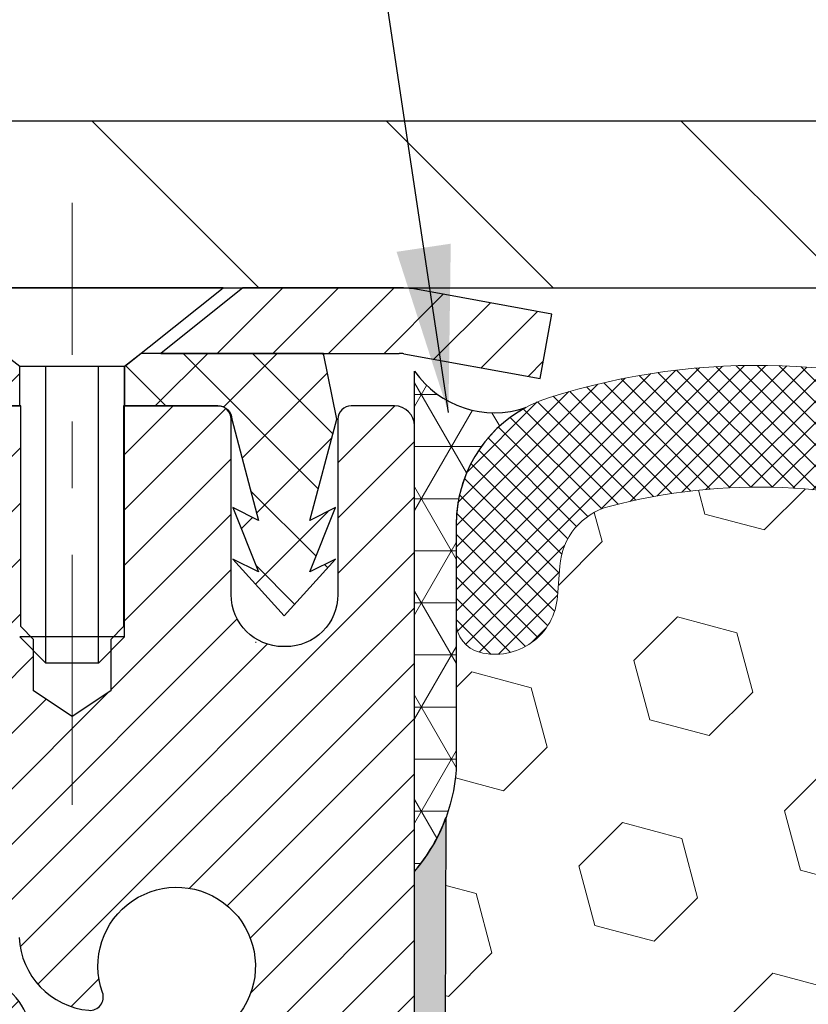
# Model space of a CAD drawing. Extents: x -1 to 3254, y -81 to 1977.
# Drawn here: x 14 to 15, y -61 to -59 of the extents above; entities that cross this region are included whole.
import ezdxf

# ---------------------------------------------------------------- set-up
doc = ezdxf.new("R2010")
doc.units = 0
doc.header["$LTSCALE"] = 5
doc.header["$MEASUREMENT"] = 0
doc.linetypes.add('CENTERX2', pattern=[4, 2.5, -0.5, 0.5, -0.5])
doc.layers.get('DEFPOINTS').update_dxf_attribs({"linetype": 'CONTINUOUS'})
for name, color, linetype, lineweight in [('CAPPING STRIP - H', 251, 'CONTINUOUS', 15), ('CAPPING STRIP - L', 7, 'CONTINUOUS', 25), ('CENTERLINE - L', 1, 'CENTERX2', 18), ('CONCRETE - L', 132, 'CONTINUOUS', 13), ('CORNER BEAD - H', 50, 'CONTINUOUS', 15), ('CORNER BEAD - L', 52, 'CONTINUOUS', 25), ('COVER PLATE - L', 7, 'CONTINUOUS', 25), ('DIMS', 50, 'CONTINUOUS', 25), ('EPOXY ADHESIVE - H', 50, 'CONTINUOUS', 15), ('EPOXY ADHESIVE - L', 52, 'CONTINUOUS', 25), ('FOAM INSERT - H', 150, 'CONTINUOUS', 9), ('MIG RETAINER - H', 251, 'CONTINUOUS', 20), ('MIG RETAINER - L', 7, 'CONTINUOUS', 30), ('PVC SIDESHEET - H', 170, 'CONTINUOUS', 20), ('PVC SIDESHEET - L', 150, 'CONTINUOUS', 25), ('SCREW - L', 1, 'CONTINUOUS', 25), ('SILICONE BELLOWS - H', 20, 'CONTINUOUS', 13), ('SILICONE BELLOWS - L', 22, 'CONTINUOUS', 13), ('TEXT - 4', 241, 'CONTINUOUS', 25)]:
    doc.layers.add(name, color=color, linetype=linetype, lineweight=lineweight)
doc.dimstyles.get("Standard").update_dxf_attribs({"dimtxt": 0.18, "dimasz": 0.18, "dimexe": 0.18, "dimexo": 0.0625, "dimgap": 0.09, "dimtad": 0, "dimtih": 1, "dimtoh": 1, "dimdec": 4, "dimzin": 0, "dimdsep": 46, "dimtxsty": 'Standard', "dimcen": 0.09, "dimadec": 0, "dimazin": 0, "dimtfac": 1, "dimtdec": 4, "dimtofl": 0, "dimtmove": 0, "dimatfit": 3, "dimfxl": 1, "dimtolj": 1, "dimtzin": 0, "dimarcsym": 0})
doc.dimstyles.new('STANDARD$0', dxfattribs={"dimtxt": 0.18, "dimasz": 0.18, "dimexe": 0.18, "dimexo": 0.0625, "dimgap": 0.09, "dimtad": 0, "dimtih": 1, "dimtoh": 1, "dimdec": 4, "dimzin": 0, "dimdsep": 46, "dimtxsty": 'Standard', "dimcen": 0.09, "dimadec": 0, "dimazin": 0, "dimtfac": 1, "dimtdec": 4, "dimtofl": 0, "dimtmove": 0, "dimatfit": 3, "dimfxl": 1, "dimtolj": 1, "dimtzin": 0, "dimarcsym": 0})

# ---------------------------------------------------------------- blocks, each defined once
blk = doc.blocks.new('*D28')
at = {"layer": 'DEFPOINTS', "color": 0, "transparency": 16777216}
for p in [(32.37050905442361, -57.13239540273183), (9.87050905442348, -59.49994060493892), (32.37050905442361, -59.49994060493893)]:
    blk.add_point(p, dxfattribs=at)
at = {"layer": 'DIMS', "color": 0, "lineweight": -2, "transparency": 16777216}
for p, q in [((9.87050905442348, -59.24994060493892), (9.87050905442348, -56.88239540273183)), ((32.37050905442361, -59.24994060493893), (32.37050905442361, -56.88239540273183)), ((10.12050905442348, -57.13239540273183), (25.22544672557669, -57.13239540273183)), ((32.12050905442361, -57.13239540273183), (27.72544672557669, -57.13239540273183))]:
    blk.add_line(p, q, dxfattribs=at)
at = {"layer": 'DIMS', "color": 0, "transparency": 16777216}
for points in [[(10.12050905442348, -57.09072873606517), (10.12050905442348, -57.1740620693985), (9.87050905442348, -57.13239540273183)], [(32.12050905442361, -57.09072873606517), (32.12050905442361, -57.1740620693985), (32.37050905442361, -57.13239540273183)]]:
    blk.add_solid(points, dxfattribs=at)
at = {"layer": 'DIMS', "color": 0, "transparency": 16777216, "insert": (26.47544672557669, -57.13239540273183), "char_height": 0.25, "attachment_point": 5}
blk.add_mtext('\\A1;22 1/2 IN\\P [571.5mm]', dxfattribs=at)

msp = doc.modelspace()

# ---------------------------------------------------------------- hatches: boundary and pattern name
at = {"layer": 'CAPPING STRIP - H'}
h = msp.add_hatch(dxfattribs=at)
h.set_pattern_fill('ANSI31', color=256, scale=0.47244, angle=90, style=0)
h.set_pattern_definition([(45.00000000000001, (-977.6298417173766, 357.4732049536775), (0.04175819096297156, -0.04175819096297156), [])])
edge = h.paths.add_edge_path()
edge.add_line((14.80902378822542, -59.69864858010283), (14.82663055226623, -59.60181137787714))
edge.add_line((14.82663055226623, -59.60181137787714), (14.62232051244518, -59.56466409790897))
edge.add_arc((14.597671042785, -59.70023618102033), 0.1377947244043846, 439.6951535297753, 449.9999999990073)
edge.add_line((14.59767104278739, -59.56244145661594), (14.36282370187586, -59.56244145661594))
edge.add_line((14.36282370187586, -59.56244145661594), (14.23979269793812, -59.66086625976618))
edge.add_line((14.23979269793812, -59.66086625976618), (14.59767104278739, -59.66086625976618))
edge.add_arc((14.59767104278443, -59.70023618103346), 0.03936992126728001, 439.69515352857024, 449.9999999956983, ccw=False)
edge.add_line((14.60471374840403, -59.66150130013591), (14.80902378822542, -59.69864858010283))
edge = h.paths.add_edge_path()
edge.add_arc((13.57542527667589, -59.7002361810263), 0.03936992126011774, 90.00000000016541, 180.0000000001654, ccw=False)
edge.add_line((13.57542527667578, -59.66086625976618), (13.97404572943355, -59.66086625976618))
edge.add_line((13.97404572943355, -59.66086625976618), (13.85101472549581, -59.56244145661594))
edge.add_line((13.85101472549581, -59.56244145661594), (13.53605535541623, -59.56244145661594))
edge.add_arc((13.53605535541634, -59.66086625976607), 0.09842480315012381, 450.0000000000662, 540.0000000000662)
edge.add_line((13.43763055226622, -59.66086625976618), (13.43763055226622, -60.21204515740664))
edge.add_line((13.43763055226622, -60.21204515740664), (13.53605535541623, -60.21204515740664))
edge.add_line((13.53605535541623, -60.21204515740664), (13.53605535541578, -59.70023618102641))
at = {"layer": 'CORNER BEAD - H'}
h = msp.add_hatch(dxfattribs=at)
h.set_pattern_fill('NET3', color=256, scale=0.625, style=0)
h.set_pattern_definition([(0, (15.39753121852208, -70.73824492384253), (0, 0.078125), []), (59.99999999999999, (15.39753121852208, -70.73824492384253), (-0.06765823467065926, 0.03906250000000001), []), (120, (15.39753121852208, -70.73824492384253), (-0.06765823467065928, -0.03906249999999999), [])])
edge = h.paths.add_edge_path()
edge.add_line((14.6205090544235, -60.43744060493892), (14.6205090544235, -59.68744060493892))
edge.add_arc((14.74014417848979, -59.60377770561548), 0.1459864501711073, 214.9657554835905, 288.9966942687004)
edge.add_arc((14.88300905442339, -59.91762422454334), 0.1999999999997796, 118.4714962764653, 180.000000000057)
edge.add_line((14.68300905442361, -59.91762422454354), (14.6830090544235, -60.28569636883005))
edge.add_arc((14.42374017840137, -60.26765269728469), 0.2598959871883648, 319.20975106185483, 356.018951434084, ccw=False)
at = {"layer": 'COVER PLATE - L'}
h = msp.add_hatch(dxfattribs=at)
h.set_pattern_fill('ANSI31', color=252, scale=2.5, angle=90, style=0)
h.set_pattern_definition([(135, (15.39753121852208, -70.73824492384253), (-0.2209708691207961, -0.2209708691207961), [])])
h.paths.add_polyline_path([(20.65175905442339, -59.31244060493915), (10.93387439559736, -59.3124406049397), (9.87050905442348, -59.49994060493892), (9.8705090544235, -59.56244060493893), (20.90175905442316, -59.56244060493892), (20.8080090544235, -59.46869060493926)])
at = {"layer": 'EPOXY ADHESIVE - H'}
h = msp.add_hatch(dxfattribs=at)
h.set_pattern_fill('AR-SAND', color=256, scale=0.03937007874015701, style=0)
h.set_pattern_definition([(37.50000000000001, (0, 0), (-0.002480053468882181, 0.07585920350445416), [0, -0.05984251968503865, 0, -0.06692913385826692, 0, -0.06397637795275514]), (7.499999999999999, (0, 0), (0.06967624823888606, 0.1111081128043191), [0, -0.03228346456692874, 0, -0.05393700787401511, 0, -0.02066929133858243]), (327.5, (-0.04842519685039312, 0), (0.1226040103051755, 0.0002227973833450738), [0, -0.0196850393700785, 0, -0.07086614173228262, 0, -0.09251968503936897]), (317.5, (-0.04842519685039312, 0), (0.118351441124892, 0.03455415609977319), [0, -0.009842519685039252, 0, -0.04645669291338526, 0, -0.05314960629921196])])
h.paths.add_polyline_path([(14.38250735166486, -62.47160625983685), (14.62050905442372, -62.4716062598369), (14.6205090544235, -60.43744060493892, 0.09035585911808064), (14.66774726045781, -60.35713156665), (14.66642942336824, -60.67080492966587), (14.64945232278563, -60.78418806798216), (14.66615589328369, -60.88313117340029), (14.67256743846604, -61.09451103959426), (14.69179842694523, -61.2546465613478), (14.67256743846604, -61.31870032574087), (14.68538688176289, -61.53648490191071), (14.69179842694523, -61.67927735208885), (14.67256743846604, -61.92268298970756), (14.68538688176289, -62.1276581459252), (14.67256743846604, -62.46714554090484), (14.67256743846604, -62.54213766689698), (14.69179842694523, -62.74070589159472), (14.67256743846604, -62.85600177888417), (14.69179842694523, -63.02894894213394), (14.67897898364838, -63.15705647091962), (14.69820632505974, -63.41968068155355), (14.67928628440477, -63.56244060493994), (14.68278265153668, -63.69892178246106), (14.67972633484231, -63.83029443837582), (14.68583896823105, -63.98610846911142), (14.66750096534559, -64.1052603615436), (14.68278265153668, -64.27023994587313), (14.65221938187397, -64.38022628471137), (14.66750096534559, -64.50548859692091), (14.6548364698869, -64.56244060493876), (14.62050266350191, -64.56244060493876), (14.62050156184689, -64.27315575984628), (14.31902209952056, -64.27315575984545), (14.31902129591207, -63.87121091586267, 0.1531654993996815), (14.38250735166479, -63.66882625983688)])
at = {"layer": 'FOAM INSERT - H'}
h = msp.add_hatch(dxfattribs=at)
h.set_pattern_fill('HEX', color=256, scale=0.7375, angle=45, style=0)
h.set_pattern_definition([(45, (15.39753121852208, -70.73824492384253), (-0.1129061678314121, 0.1129061678314121), [0.0921875, -0.184375]), (165, (15.39753121852208, -70.73824492384253), (-0.04132652567024627, -0.1542326935016583), [0.0921875, -0.184375]), (105, (15.46271762491272, -70.67305851745189), (-0.1542326935016584, -0.04132652567024618), [0.0921875, -0.184375])])
h.paths.add_polyline_path([(20.7455090544235, -62.99994060493892, 0.4142135623730951), (20.9330090544235, -62.81244060493892), (20.9330090544235, -62.49994060493892, 0.4142135623730951), (20.7455090544235, -62.31244060493892), (20.7455090544235, -61.81244060493892, 0.4142135623730951), (20.9330090544235, -61.62494060493892), (20.9330090544235, -61.31244060493892, 0.4142135623730951), (20.7455090544235, -61.12494060493892), (20.7455090544235, -60.43744060493856, -0.1620058556709566), (20.6830090544235, -60.2856963688297), (20.68300905442327, -60.06376562130647, -0.3419987131550093), (20.64785280441759, -60.10915214489641, -0.4678085753705931), (20.53091648863477, -60.02523722762374), (20.52760356830316, -59.98007125213644, 0.3199000529240295), (20.45349531520122, -59.89072522306191, 0.1514185568870674), (19.93427006789198, -59.91224674073829, 0.2407178146189182), (19.80934779160719, -60.04464064264074, -0.749899786418774), (19.62935452776576, -60.04464064264074, 0.2407178146189453), (19.50443225148097, -59.91224674073827, 0.1726759490285855), (18.91577006789174, -59.91224674073908, 0.2407178146173269), (18.79084779160774, -60.04464064264072, -0.7498997864161603), (18.6108545277654, -60.04464064264072, 0.2407178146173058), (18.48593225148141, -59.91224674073911, 0.1726759490284629), (17.89727006789251, -59.91224674073811, 0.2407178146189252), (17.77234779160772, -60.04464064264048, -0.7498997864184146), (17.59235452776527, -60.04464064264047, 0.2407178146190598), (17.46743225148037, -59.91224674073803, 0.1726759490283924), (16.87877006789181, -59.9122467407391, 0.2407178146173058), (16.7538477916077, -60.04464064264073, -0.7498997864161316), (16.5738545277656, -60.04464064264072, 0.2407178146173058), (16.44893225148149, -59.91224674073911, 0.1726759490284629), (15.86027006789271, -59.91224674073811, 0.2407178146189252), (15.7353477916078, -60.04464064264048, -0.7498997864183866), (15.55535452776547, -60.04464064264047, 0.2407178146190385), (15.43043225148056, -59.91224674073806, 0.1509622212093108), (14.91272132744773, -59.89032523917692, 0.3203919167505729), (14.83844053654632, -59.97971684131371), (14.83510162021292, -60.02523722761502, -0.4678085754018812), (14.71816530443487, -60.10915214487621, -0.3419987132391653), (14.6830090544235, -60.06376562129341), (14.6830090544235, -60.28569636883005, -0.07061630252949813), (14.6677472604569, -60.35713156665244), (14.66642942336733, -60.67080492966564), (14.64945232278472, -60.78418806798211), (14.66615589328278, -60.88313117340048), (14.67256743846513, -61.09451103959434), (14.69179842694432, -61.25464656134788), (14.67256743846513, -61.31870032574079), (14.68538688176175, -61.53648490191117), (14.69179842694432, -61.67927735208887), (14.67256743846513, -61.92268298970733), (14.68538688176198, -62.12765814592501), (14.67256743846513, -62.46714554090511), (14.67256743846513, -62.5421376668964), (14.69179842694432, -62.74070589159467), (14.67256743846513, -62.85600177888431), (14.69179842694421, -63.02894894213428), (14.67897898364748, -63.15705647091973), (14.69820632505883, -63.41968068155333), (14.67928628440398, -63.56244060494003), (14.68278265153565, -63.6989217824604), (14.6797263348414, -63.83029443837555), (14.68583896823002, -63.98610846911163), (14.66750096534468, -64.10526036154363), (14.68278265153588, -64.27023994587307), (14.65221938187317, -64.3802262847114), (14.66750096534468, -64.50548859692091), (14.6548364698861, -64.56244060493876), (20.7455090544235, -64.56244060493893)])
at = {"layer": 'MIG RETAINER - H'}
h = msp.add_hatch(dxfattribs=at)
h.set_pattern_fill('ANSI31', color=256, scale=0.47, style=0)
h.set_pattern_definition([(45, (-929.3984014654748, -497.8239644885172), (-0.04154252339470966, 0.04154252339470967), [])])
h.paths.add_polyline_path([(14.62051075718022, -62.4716062598369), (14.62051075718158, -61.77533935270253), (14.54621442289953, -61.71075453464232), (14.38251075718164, -61.71075453464232), (14.38251075718119, -62.47160625983685)])
edge = h.paths.add_edge_path()
edge.add_arc((13.84051075718332, -60.02260625983462), 0.07800000000003138, 179.9999999999582, 269.9999999994989, ccw=False)
edge.add_line((13.76251075718323, -60.02260625983456), (13.76251075718357, -59.75960625983748))
edge.add_arc((13.74251075718336, -59.75960625983726), 0.02000000000020918, 359.9999999993486, 449.9999999980458)
edge.add_line((13.74251075718404, -59.7396062598371), (13.65551075718417, -59.73960625983523))
edge.add_arc((13.65551075718349, -59.76960625983526), 0.03000000000002956, 449.9999999986973, 539.9999999997827)
edge.add_line((13.62551075718351, -59.76960625983514), (13.62551075718283, -60.30460625984222))
edge.add_arc((13.78251075718276, -60.30460625984239), 0.1569999999999254, 539.9999999999377, 630.0000000003319)
edge.add_line((13.78251075718367, -60.46160625984237), (13.94877107214096, -60.46160625984152))
edge.add_arc((13.94877107213028, -60.54034594487302), 0.07873968503150763, 362.58551599465926, 449.9999999922238, ccw=False)
edge.add_arc((14.14231353119668, -60.53160625983736), 0.1149999999996634, 182.5855160022221, 264.7875303257143)
edge.add_arc((14.13368284587124, -60.62621340159086), 0.02000000000000517, 264.7875303255701, 379.6742449813813)
edge.add_arc((14.26372981230258, -60.57971578740262), 0.1181095275611714, -102.63422251541402, 199.6742449814629, ccw=False)
edge.add_arc((14.23352165214214, -60.71448117117359), 0.02000000000015042, 437.3657774855641, 550.6215204687891)
edge.add_arc((14.29151075718232, -60.70360625983585), 0.07899999999997757, 190.6215204695919, 269.9999999991755)
edge.add_line((14.29151075718118, -60.78260625983586), (14.36551075718238, -60.782606259837))
edge.add_arc((14.36551075718216, -60.79960625983699), 0.01699999999999591, 360, 449.9999999992337, ccw=False)
edge.add_line((14.38251075718221, -60.79960625983699), (14.38251075718164, -61.39815798503156))
edge.add_line((14.38251075718164, -61.39815798503156), (14.54621442289953, -61.39815798503156))
edge.add_line((14.54621442289953, -61.39815798503156), (14.62051075718158, -61.33357316697129))
edge.add_line((14.62051075718158, -61.33357316697129), (14.62051075718352, -59.76960625983793))
edge.add_arc((14.59051075718366, -59.76960625983781), 0.02999999999985903, 359.9999999997829, 449.9999999995657)
edge.add_line((14.59051075718389, -59.7396062598379), (14.52551075718372, -59.73960625983727))
edge.add_arc((14.52551075718349, -59.75960625983726), 0.01999999999998181, 449.9999999993486, 540)
edge.add_line((14.50551075718351, -59.75960625983726), (14.50551075718317, -60.02260625983871))
edge.add_arc((14.42751075718319, -60.0226062598386), 0.07799999999997453, 269.9999999995825, 359.9999999999165, ccw=False)
edge.add_line((14.42751075718262, -60.10060625983857), (14.4235107571826, -60.10060625983857))
edge.add_arc((14.42351075718306, -60.02260625983871), 0.07799999999986085, 179.999999999833, 269.999999999666, ccw=False)
edge.add_line((14.3455107571832, -60.02260625983848), (14.34551075718354, -59.75960625983782))
edge.add_arc((14.32551075718356, -59.75960625983782), 0.01999999999998181, 360, 449.9999999996743)
edge.add_line((14.32551075718367, -59.73960625983784), (14.18406410912734, -59.73960625983688))
edge.add_line((14.18406410912734, -59.73960625983688), (14.18406410912734, -60.07050146605411))
edge.add_line((14.18406410912734, -60.07050146605411), (14.16477854672961, -60.08983207295597))
edge.add_line((14.16477854672961, -60.08983207295597), (14.16477854672961, -60.16697432254125))
edge.add_line((14.16477854672961, -60.16697432254125), (14.10692185954098, -60.2055454473342))
edge.add_line((14.10692185954098, -60.2055454473342), (14.04906517235235, -60.16697432254125))
edge.add_line((14.04906517235235, -60.16697432254125), (14.04906517235235, -60.08983207295597))
edge.add_line((14.04906517235235, -60.08983207295597), (14.02977960995553, -60.07054651055995))
edge.add_line((14.02977960995553, -60.07054651055995), (14.02977960995553, -59.73960625983688))
edge.add_line((14.02977960995553, -59.73960625983688), (13.94251075718352, -59.73960625983671))
edge.add_arc((13.94251075718352, -59.75960625983669), 0.01999999999998181, 450, 540)
edge.add_line((13.92251075718354, -59.75960625983669), (13.9225107571832, -60.02260625983479))
edge.add_arc((13.84451075718311, -60.02260625983456), 0.07800000000008822, 269.999999999666, 359.999999999833, ccw=False)
edge.add_line((13.84451075718265, -60.10060625983465), (13.84051075718263, -60.10060625983465))
at = {"layer": 'PVC SIDESHEET - H'}
h = msp.add_hatch(dxfattribs=at)
h.set_pattern_fill('ANSI37', color=256, scale=0.59055, style=0)
h.set_pattern_definition([(45, (-170.2221064124752, -224.9413757618775), (-0.05219773870371446, 0.05219773870371446), []), (135, (-170.2221064124752, -224.9413757618775), (-0.05219773870371446, -0.05219773870371446), [])])
edge = h.paths.add_edge_path()
edge.add_arc((13.9376312451684, -62.13123195757547), 0.1102360000001283, 7.386171472601622e-11, 79.36016717828531)
edge.add_line((13.95798463115261, -62.02289122020022), (13.93766681447118, -62.01854522713816))
edge.add_line((13.93766681447118, -62.01854522713816), (13.91752343187692, -62.01378276431652))
edge.add_line((13.91752343187681, -62.01378276431652), (13.89772891745678, -62.00818736197573))
edge.add_line((13.8977289174569, -62.00818736197573), (13.87845770529838, -62.00134255035621))
edge.add_line((13.87845770529838, -62.00134255035621), (13.85988273320879, -61.99283962360502))
edge.add_line((13.85988273320879, -61.99283962360502), (13.84212643496084, -61.98253193154352))
edge.add_line((13.84212643496084, -61.98253193154352), (13.8252497561765, -61.97059187412555))
edge.add_line((13.82524975617661, -61.97059187412555), (13.80930992267076, -61.95721115266397))
edge.add_line((13.80930992267064, -61.95721115266397), (13.79436416025805, -61.94258146847162))
edge.add_line((13.79436416025805, -61.94258146847162), (13.78046969475371, -61.9268945228614))
edge.add_line((13.78046969475371, -61.9268945228614), (13.76768375197252, -61.91034201714615))
edge.add_line((13.76768375197252, -61.91034201714615), (13.75605242097867, -61.89310518138637))
edge.add_line((13.75605242097867, -61.89310518138637), (13.74553647937613, -61.87528503213588))
edge.add_line((13.74553647937613, -61.87528503213588), (13.7360572600105, -61.85694549828887))
edge.add_line((13.7360572600105, -61.85694549828887), (13.72753588226464, -61.83815030803265))
edge.add_line((13.72753588226464, -61.83815030803265), (13.7198934655214, -61.81896318955464))
edge.add_line((13.7198934655214, -61.81896318955464), (13.71305112916377, -61.79944787104216))
edge.add_line((13.71305112916388, -61.79944787104216), (13.70692999257471, -61.77966808068257))
edge.add_line((13.70692999257459, -61.77966808068257), (13.70145117513675, -61.75968754666329))
edge.add_line((13.70145117513675, -61.75968754666329), (13.69653579623309, -61.7395699971716))
edge.add_line((13.69653579623309, -61.7395699971716), (13.69210557105963, -61.71937792905695))
edge.add_line((13.69210557105963, -61.71937792905695), (13.68809590780415, -61.69914554053071))
edge.add_line((13.68809590780415, -61.69914554053071), (13.68445590169892, -61.67887874345769))
edge.add_line((13.68445590169892, -61.67887874345769), (13.68113524259956, -61.65858222082306))
edge.add_line((13.68113524259956, -61.65858222082306), (13.6780836203618, -61.63826065561199))
edge.add_line((13.6780836203618, -61.63826065561199), (13.67525072484147, -61.61791873080963))
edge.add_line((13.67525072484158, -61.61791873080963), (13.67258624589441, -61.59756112940119))
edge.add_line((13.67258624589441, -61.59756112940119), (13.67003987337613, -61.57719253437179))
edge.add_line((13.67003987337613, -61.57719253437179), (13.66756129714246, -61.55681762870665))
edge.add_arc((13.72619008346805, -61.54973536643857), 0.05905499999863137, 173.1121365470012, 186.8878634529988, ccw=False)
edge.add_line((13.66756129714258, -61.54265310417048), (13.67003987337625, -61.52227819850535))
edge.add_line((13.67003987337613, -61.52227819850535), (13.67258624589441, -61.50190960347595))
edge.add_line((13.67258624589441, -61.50190960347595), (13.67525072484158, -61.4815520020675))
edge.add_line((13.67525072484158, -61.4815520020675), (13.67808362036191, -61.46121007726515))
edge.add_line((13.6780836203618, -61.46121007726515), (13.68113524259956, -61.44088851205407))
edge.add_line((13.68113524259956, -61.44088851205407), (13.68445590169892, -61.42059198941945))
edge.add_line((13.68445590169892, -61.42059198941945), (13.68809590780415, -61.40032519234643))
edge.add_line((13.68809590780415, -61.40032519234643), (13.69210557105952, -61.38009280382019))
edge.add_line((13.69210557105963, -61.38009280382019), (13.69653579623309, -61.35990073570554))
edge.add_line((13.69653579623309, -61.35990073570554), (13.70145117513675, -61.33978318621385))
edge.add_line((13.70145117513675, -61.33978318621385), (13.70692999257459, -61.31980265219454))
edge.add_line((13.70692999257459, -61.31980265219454), (13.71305112916377, -61.30002286183498))
edge.add_line((13.71305112916388, -61.30002286183498), (13.71989346552152, -61.2805075433225))
edge.add_line((13.7198934655214, -61.2805075433225), (13.72753588226464, -61.26132042484448))
edge.add_line((13.72753588226464, -61.26132042484448), (13.7360572600105, -61.24252523458827))
edge.add_line((13.7360572600105, -61.24252523458827), (13.74553647937613, -61.22418570074126))
edge.add_line((13.74553647937613, -61.22418570074126), (13.75605242097867, -61.20636555149076))
edge.add_line((13.75605242097867, -61.20636555149076), (13.76768375197252, -61.18912871573099))
edge.add_line((13.76768375197252, -61.18912871573099), (13.78046969475371, -61.17257621001573))
edge.add_line((13.78046969475371, -61.17257621001573), (13.79436416025805, -61.15688926440552))
edge.add_line((13.79436416025805, -61.15688926440552), (13.80930992267064, -61.14225958021316))
edge.add_line((13.80930992267064, -61.14225958021316), (13.82524975617661, -61.12887885875159))
edge.add_line((13.82524975617661, -61.12887885875159), (13.84212643496095, -61.11693880133362))
edge.add_line((13.84212643496084, -61.11693880133362), (13.85988273320867, -61.10663110927212))
edge.add_line((13.85988273320879, -61.10663110927212), (13.87845770529838, -61.09812818252092))
edge.add_line((13.87845770529838, -61.09812818252092), (13.8977289174569, -61.09128337090141))
edge.add_line((13.8977289174569, -61.09128337090141), (13.91752343187681, -61.08568796856062))
edge.add_line((13.91752343187681, -61.08568796856062), (13.93766681447106, -61.08092550573897))
edge.add_line((13.93766681447118, -61.08092550573897), (13.95798463115261, -61.07657951267691))
edge.add_arc((13.93763124516862, -60.96823877530178), 0.110235999999999, 280.639832821653, 360.0000000000148)
edge.add_line((14.04786724516861, -60.96823877530176), (14.04786724516838, -60.77082579850364))
edge.add_line((14.04786724516838, -60.77082579850364), (14.04786724516861, -60.69695400218669))
edge.add_arc((13.93763124516862, -60.69695400218612), 0.110235999999901, 359.9999999997046, 417.0968478605549)
edge.add_line((13.99751371574916, -60.60440096110614), (13.75156669219825, -60.44527150160681))
edge.add_arc((13.82148974516996, -60.26125875975677), 0.1968500000001499, 179.9999999999007, 249.1936957215801, ccw=False)
edge.add_line((13.62463974516981, -60.26125875975643), (13.6246397451714, -59.76322825975643))
edge.add_arc((13.64826174517133, -59.76322825975652), 0.02362199999998893, 89.9999999997932, 179.9999999997932, ccw=False)
edge.add_line((13.64826174517145, -59.73960625975653), (14.028182244935, -59.73960625975758))
edge.add_line((14.028182244935, -59.73960625975758), (14.02818224493512, -59.68055114421139))
edge.add_line((14.02818224493512, -59.68055114421139), (14.00357613937751, -59.66086625976533))
edge.add_line((14.00357613937751, -59.66086625976533), (13.665169312295, -59.66086625976439))
edge.add_arc((13.66516931229466, -59.77110225976438), 0.1102359999999862, 89.99999999985228, 179.9999999998375)
edge.add_line((13.55493331229467, -59.77110225976406), (13.55493331229331, -60.26125875975623))
edge.add_arc((13.82148974517008, -60.26125875975686), 0.2665564328767118, 179.9999999998656, 228.1938505934913)
edge.add_line((13.64379990134864, -60.45995111318467), (13.95901784180432, -60.66389934465769))
edge.add_arc((13.93763124516862, -60.69695400218637), 0.039369999999998, -8.270717444247566e-11, 57.096847860775426, ccw=False)
edge.add_line((13.97700124516859, -60.69695400218643), (13.97700124516836, -60.77082579850364))
edge.add_line((13.97700124516836, -60.77082579850364), (13.97700124516859, -60.95328389946263))
edge.add_arc((13.91794624516773, -60.95328389946206), 0.05905500000076813, 286.3327337585516, 359.9999999994485, ccw=False)
edge.add_line((13.93455339765659, -61.00995572236644), (13.91127027064339, -61.0168853245498))
edge.add_line((13.91127027064339, -61.0168853245498), (13.88821267067168, -61.02414548889743))
edge.add_line((13.88821267067168, -61.02414548889743), (13.86553689048264, -61.03196529865542))
edge.add_line((13.86553689048264, -61.03196529865542), (13.84339922281719, -61.04057383706979))
edge.add_line((13.84339922281719, -61.04057383706979), (13.82195596041651, -61.05020018738665))
edge.add_line((13.82195596041651, -61.05020018738665), (13.80136339602165, -61.06107343285203))
edge.add_line((13.80136339602165, -61.06107343285203), (13.78177782237366, -61.07342265671195))
edge.add_line((13.78177782237366, -61.07342265671195), (13.7633555008158, -61.08747685425419))
edge.add_line((13.7633555008158, -61.08747685425419), (13.74621041901582, -61.10334659443987))
edge.add_line((13.74621041901582, -61.10334659443987), (13.73033075960279, -61.12079001346015))
edge.add_line((13.73033075960279, -61.12079001346015), (13.71568140822796, -61.13949998288305))
edge.add_line((13.71568140822796, -61.13949998288305), (13.70222725054247, -61.15916937427647))
edge.add_line((13.70222725054247, -61.15916937427647), (13.68993285298097, -61.1794931344605))
edge.add_line((13.68993285298097, -61.1794931344605), (13.6787471725405, -61.20026768842001))
edge.add_line((13.6787471725405, -61.20026768842001), (13.66859681506173, -61.22143476774318))
edge.add_line((13.66859681506173, -61.22143476774318), (13.65940735620801, -61.24294929956449))
edge.add_line((13.65940735620801, -61.24294929956449), (13.65110944848561, -61.26478087395466))
edge.add_line((13.65110944848561, -61.26478087395466), (13.64363600500177, -61.28690561005175))
edge.add_line((13.64363600500189, -61.28690561005175), (13.63691994921259, -61.3092996568829))
edge.add_line((13.63691994921259, -61.3092996568829), (13.63089420457379, -61.33193916347531))
edge.add_line((13.63089420457379, -61.33193916347531), (13.62549169454143, -61.35480027885617))
edge.add_line((13.62549169454132, -61.35480027885617), (13.62064534257137, -61.37785915205268))
edge.add_line((13.62064534257137, -61.37785915205268), (13.61628807211979, -61.40109193209196))
edge.add_line((13.61628807211979, -61.40109193209196), (13.61235280664254, -61.42447476800126))
edge.add_line((13.61235280664254, -61.42447476800126), (13.60877246959557, -61.44798380880772))
edge.add_line((13.60877246959557, -61.44798380880772), (13.60547998443484, -61.47159520353856))
edge.add_line((13.60547998443496, -61.47159520353856), (13.60240827461654, -61.49528510122093))
edge.add_line((13.60240827461643, -61.49528510122093), (13.59949026359617, -61.51902965088203))
edge.add_line((13.59949026359617, -61.51902965088203), (13.59665887483003, -61.54280500154903))
edge.add_arc((13.65530581053667, -61.54973536643863), 0.05905500000235072, 173.2605572723511, 186.7394427276215)
edge.add_line((13.59665887483015, -61.5566657313282), (13.59949026359629, -61.58044108199519))
edge.add_line((13.59949026359617, -61.58044108199519), (13.60240827461643, -61.60418563165626))
edge.add_line((13.60240827461643, -61.60418563165626), (13.60547998443484, -61.62787552933864))
edge.add_line((13.60547998443496, -61.62787552933864), (13.60877246959569, -61.65148692406947))
edge.add_line((13.60877246959557, -61.65148692406947), (13.61235280664254, -61.67499596487593))
edge.add_line((13.61235280664254, -61.67499596487593), (13.61628807211979, -61.69837880078524))
edge.add_line((13.61628807211979, -61.69837880078524), (13.62064534257137, -61.72161158082451))
edge.add_line((13.62064534257137, -61.72161158082451), (13.62549169454132, -61.74467045402102))
edge.add_line((13.62549169454132, -61.74467045402102), (13.63089420457367, -61.76753156940188))
edge.add_line((13.63089420457379, -61.76753156940188), (13.63691994921259, -61.79017107599429))
edge.add_line((13.63691994921259, -61.79017107599429), (13.64363600500189, -61.81256512282545))
edge.add_line((13.64363600500189, -61.81256512282545), (13.65110944848572, -61.83468985892253))
edge.add_line((13.65110944848561, -61.83468985892253), (13.65940735620801, -61.85652143331271))
edge.add_line((13.65940735620801, -61.85652143331271), (13.66859681506173, -61.87803596513405))
edge.add_line((13.66859681506173, -61.87803596513405), (13.6787471725405, -61.89920304445718))
edge.add_line((13.6787471725405, -61.89920304445718), (13.68993285298097, -61.91997759841669))
edge.add_line((13.68993285298097, -61.91997759841669), (13.70222725054247, -61.94030135860066))
edge.add_line((13.70222725054247, -61.94030135860066), (13.71568140822796, -61.95997074999408))
edge.add_line((13.71568140822796, -61.95997074999408), (13.73033075960279, -61.97868071941699))
edge.add_line((13.7303307596029, -61.97868071941699), (13.74621041901593, -61.99612413843727))
edge.add_line((13.74621041901582, -61.99612413843727), (13.7633555008158, -62.01199387862295))
edge.add_line((13.7633555008158, -62.01199387862295), (13.78177782237366, -62.02604807616518))
edge.add_line((13.78177782237366, -62.02604807616518), (13.80136339602165, -62.03839730002514))
edge.add_line((13.80136339602165, -62.03839730002514), (13.82195596041651, -62.04927054549051))
edge.add_line((13.82195596041651, -62.04927054549051), (13.84339922281719, -62.05889689580738))
edge.add_line((13.84339922281719, -62.05889689580738), (13.86553689048264, -62.06750543422174))
edge.add_line((13.86553689048264, -62.06750543422174), (13.88821267067168, -62.07532524397973))
edge.add_line((13.88821267067168, -62.07532524397973), (13.91127027064339, -62.08258540832736))
edge.add_line((13.91127027064339, -62.08258540832736), (13.93455339765659, -62.08951501051069))
edge.add_arc((13.91794624516864, -62.14618683341465), 0.05905500000009328, 1.3778844731859863e-10, 73.6672662422053, ccw=False)
edge.add_line((13.97700124516927, -62.14618683341448), (14.04786724516929, -62.14618683341445))
h = msp.add_hatch(dxfattribs=at)
h.set_pattern_fill('ANSI37', color=256, scale=0.59055, style=0)
h.set_pattern_definition([(135, (2965.290860289191, -546.7365700482023), (0.05219773870371444, 0.05219773870371446), []), (45.00000000000001, (2965.290860289191, -546.7365700482023), (0.05219773870371445, -0.05219773870371446), [])])
edge = h.paths.add_edge_path()
edge.add_line((14.50380780160025, -59.75929125975912), (14.48412424201432, -59.66086625976655))
edge.add_line((14.48412424201432, -59.66086625976655), (14.21027132043263, -59.66086625976618))
edge.add_line((14.21027132043263, -59.66086625976618), (14.1856651196449, -59.68055122039641))
edge.add_line((14.1856651196449, -59.68055122039641), (14.1856651196449, -59.73960625975798))
edge.add_line((14.1856651196449, -59.73960625975798), (14.32664280160065, -59.73960625975832))
edge.add_arc((14.32664280160019, -59.75929125975841), 0.01968500000009499, 1.6541434888495132e-10, 89.99999999884187, ccw=False)
edge.add_line((14.3463278016004, -59.75929125975836), (14.38649652252183, -59.91148742557215))
edge.add_line((14.38649652252183, -59.91148742557215), (14.3479252434447, -59.89220178603381))
edge.add_line((14.3479252434447, -59.89220178603381), (14.38649652252206, -59.98862998372846))
edge.add_line((14.38649652252206, -59.98862998372846), (14.34792524344447, -59.96934434418915))
edge.add_line((14.34792524344447, -59.96934434418915), (14.42506780159942, -60.05456625975853))
edge.add_line((14.42506780159942, -60.05456625975853), (14.50221035975482, -59.96934434418941))
edge.add_line((14.50221035975482, -59.96934434418941), (14.46363908067814, -59.98862998372826))
edge.add_line((14.46363908067814, -59.98862998372826), (14.50221035975505, -59.89220178603401))
edge.add_line((14.50221035975505, -59.89220178603401), (14.46363908067746, -59.91148742557263))
edge.add_line((14.46363908067746, -59.91148742557263), (14.50380780160025, -59.75929125975912))
at = {"layer": 'SILICONE BELLOWS - H'}
h = msp.add_hatch(dxfattribs=at)
h.set_pattern_fill('ANSI37', color=256, scale=0.1812307692189964, style=0)
h.set_pattern_definition([(45, (15.39753121852208, -70.73824492384253), (-0.01601868823430082, 0.01601868823430083), []), (135, (15.39753121852208, -70.73824492384253), (-0.01601868823430083, -0.01601868823430082), [])])
edge = h.paths.add_edge_path()
edge.add_line((15.64386862044528, -59.93344448143574), (15.64535115968663, -60.01837909769655))
edge.add_line((15.64535115968663, -60.01837909769655), (15.64683369892821, -59.93344448143571))
edge.add_arc((15.84680323796225, -59.93693496271905), 0.2000000000026895, 111.4144880336028, 179.0000000011921, ccw=False)
edge.add_arc((16.15460115968457, -60.72175846320495), 1.043022827411009, 68.5855119679531, 111.41448803207041, ccw=False)
edge.add_arc((16.46239908141371, -59.93693496271881), 0.1999999999999734, 1.0000000000226805, 68.58551196831468, ccw=False)
edge.add_line((16.66236862044496, -59.93344448143127), (16.66385115968665, -60.01837909769655))
edge.add_line((16.66385115968665, -60.01837909769655), (16.66533369892823, -59.93344448143157))
edge.add_arc((16.86530323796227, -59.93693496271487), 0.2000000000026852, 111.4144880328329, 179.0000000012043, ccw=False)
edge.add_arc((17.17310115967397, -60.72175846320502), 1.043022827411083, 68.58551196717423, 111.41448803129501, ccw=False)
edge.add_arc((17.48089908141389, -59.93693496272309), 0.2000000000000337, 0.9999999999795932, 68.58551196756821, ccw=False)
edge.add_line((17.6808686204452, -59.93344448143571), (17.68235115968667, -60.01837909769655))
edge.add_line((17.68235115968667, -60.01837909769655), (17.68383369892802, -59.93344448143573))
edge.add_arc((17.88380323796208, -59.93693496271911), 0.2000000000027149, 111.41448803360711, 179.000000001182, ccw=False)
edge.add_arc((18.19160115968446, -60.72175846320489), 1.043022827410946, 68.58551196793638, 111.41448803207649, ccw=False)
edge.add_arc((18.49939908141377, -59.93693496271884), 0.1999999999999384, 0.9999999999333227, 68.58551196828438, ccw=False)
edge.add_line((18.69936862044499, -59.93344448143162), (18.70085115968657, -60.01837909769655))
edge.add_line((18.70085115968657, -60.01837909769655), (18.70233369892815, -59.93344448143139))
edge.add_arc((18.90230323796218, -59.93693496271485), 0.2000000000026843, 111.4144880328312, 179.0000000011595, ccw=False)
edge.add_arc((19.21010115967388, -60.72175846320509), 1.043022827411169, 68.58551196717508, 111.41448803129211, ccw=False)
edge.add_arc((19.5178990814137, -59.9369349627229), 0.1999999999999098, 0.9999999999333795, 68.58551196751932, ccw=False)
edge.add_line((19.7178686204449, -59.93344448143568), (19.71935115968648, -60.01837909769655))
edge.add_line((19.71935115968648, -60.01837909769655), (19.72083369892783, -59.93344448143562))
edge.add_arc((19.92080323796188, -59.93693496271913), 0.2000000000027101, 111.414488033606, 179.0000000011453, ccw=False)
edge.add_arc((20.22860115968371, -60.72175846320538), 1.043022827411173, 72.43542132699781, 111.41448803203869, ccw=False)
edge.add_arc((20.48300905442327, -59.91803953806394), 0.200000000000001, 6.917844075360335e-11, 72.43542132742562, ccw=False)
edge.add_line((20.68300905442327, -59.9180395380637), (20.68300905442339, -60.06376562130657))
edge.add_arc((20.63613405442333, -60.0637656213065), 0.04687500000005684, 284.47751217866363, 359.99999999991314, ccw=False)
edge.add_arc((20.62441530443504, -60.0183790977039), 0.0937500000109134, 184.1951275933663, 284.4775121731928, ccw=False)
edge.add_line((20.53091648863408, -60.0252372276141), (20.52760356830316, -59.98007125213644))
edge.add_arc((20.42787149813254, -59.98738659072227), 0.09999999999570798, 4.19512760262694, 75.15303503262083)
edge.add_arc((20.22860115968552, -60.73909908506014), 0.8776762449257215, 75.15303502917165, 109.5939864083159)
edge.add_arc((20.00134060637245, -60.10066527185442), 0.2000000000000478, 109.5939864083025, 163.7324454146104)
edge.add_arc((19.71935115968648, -60.01837909769701), 0.09374999999948835, 196.2675545853699, 343.73244541462594, ccw=False)
edge.add_arc((19.4373617130005, -60.10066527185438), 0.2000000000000353, 16.26755458538179, 70.40601359169614)
edge.add_arc((19.21010115968749, -60.73909908506015), 0.8776762449257358, 70.40601359168859, 109.593986408469)
edge.add_arc((18.98284060637276, -60.10066527185492), 0.1999999999999682, 109.5939864084813, 163.732445414445)
edge.add_arc((18.70085115968657, -60.01837909769652), 0.09375000000005426, 196.2675545855714, 343.7324454144328, ccw=False)
edge.add_arc((18.41886171300039, -60.10066527185495), 0.1999999999999666, 16.26755458556141, 70.4060135915206)
edge.add_arc((18.19160115968555, -60.73909908506023), 0.8776762449258154, 70.40601359152599, 109.593986408279)
edge.add_arc((17.9643406063729, -60.10066527185418), 0.1999999999999747, 109.5939864082862, 163.7324454145963)
edge.add_arc((17.6823511596865, -60.01837909769655), 0.09375000000003178, 196.2675545853942, 343.7324454145962, ccw=False)
edge.add_arc((17.40036171300006, -60.10066527185418), 0.2000000000000054, 16.26755458540336, 70.40601359174296)
edge.add_arc((17.17310115968759, -60.73909908506007), 0.8776762449256417, 70.4060135917349, 109.5939864084724)
edge.add_arc((16.94584060637279, -60.10066527185506), 0.2000000000000653, 109.5939864084563, 163.732445414415)
edge.add_arc((16.66385115968665, -60.01837909769656), 0.09374999999993718, 196.2675545855658, 343.73244541443006, ccw=False)
edge.add_arc((16.38186171300052, -60.10066527185506), 0.200000000000053, 16.26755458558811, 70.40601359154687)
edge.add_arc((16.15460115968569, -60.73909908506007), 0.8776762449256423, 70.4060135915259, 109.5939864082791)
edge.add_arc((15.92734060637304, -60.1006652718543), 0.2000000000000621, 109.5939864082595, 163.7324454145694)
edge.add_arc((15.64535115968664, -60.01837909769655), 0.09374999999997692, 196.2675545854043, 343.7324454145909, ccw=False)
edge.add_arc((15.36336171300026, -60.1006652718542), 0.2000000000000114, 16.26755458540923, 70.40601359174364)
edge.add_arc((15.13610115968766, -60.73909908506023), 0.8776762449258154, 70.40601359173068, 104.7447177602969)
edge.add_arc((14.9381726067174, -59.98703217989307), 0.09999999999569481, 104.7447177568758, 175.8048723975888)
edge.add_line((14.83844053654678, -59.97971684130761), (14.83510162021292, -60.02523722761502))
edge.add_arc((14.7416028044235, -60.01837909769653), 0.09375000000000942, 255.5224878212464, 355.804872401068, ccw=False)
edge.add_arc((14.72988405441281, -60.06376562129342), 0.04687499998908703, 180.0000000171964, 255.5224878384684, ccw=False)
edge.add_line((14.68300905442373, -60.06376562130749), (14.6830090544235, -59.91762422454354))
edge.add_arc((14.88300905442359, -59.91762422454359), 0.2000000000000917, 107.47080248896239, 179.9999999999857, ccw=False)
edge.add_arc((15.13610115968951, -60.72175846320513), 1.043022827410908, 68.58551196796202, 107.4708024894133, ccw=False)
edge.add_arc((15.44389908141122, -59.93693496271913), 0.2000000000027115, 0.9999999988199875, 68.58551196639257, ccw=False)

# ---------------------------------------------------------------- linework, layer by layer
at = {"layer": 'CAPPING STRIP - L'}
for p, q in [((14.36282370187586, -59.56244145661594), (14.23979269793812, -59.66086625976618)), ((14.59767104278739, -59.56244145661594), (14.36282370187586, -59.56244145661594)), ((14.82663055226634, -59.60181137787652), (14.62232051244518, -59.56466409790897)), ((14.80902378822542, -59.69864858010283), (14.82663055226634, -59.60181137787652)), ((14.23979269793812, -59.66086625976618), (14.59767104278739, -59.66086625976618)), ((14.60471374840403, -59.66150130013591), (14.80902378822542, -59.69864858010283))]:
    msp.add_line(p, q, dxfattribs=at)
for centre, radius, start, end in [((14.59767104278443, -59.7002361810267), 0.13779472441075, 79.69515353001911, 89.9999999987689), ((14.597671042785, -59.70023618102726), 0.03936992126108407, 79.69515352776804, 89.99999999652816)]:
    msp.add_arc(centre, radius, start, end, dxfattribs=at)
at = {"layer": 'CENTERLINE - L', "ltscale": 0.03}
for p, q in [((14.10692224516946, -60.33783912972069), (14.10692224516946, -59.43480889798957)), ((14.10692224516946, -60.33783912972069), (14.10692224516946, -59.43480889798957)), ((14.10692527665287, -60.33784109142039), (14.10692527665287, -59.43480905362486)), ((14.10692527665287, -60.33784109142039), (14.10692527665287, -59.43480905362486))]:
    msp.add_line(p, q, dxfattribs=at)
at = {"layer": 'CONCRETE - L'}
msp.add_line((14.62051227315997, -59.56244145661583), (8.915178937777618, -59.56244145661583), dxfattribs=at)
at = {"layer": 'CORNER BEAD - L'}
msp.add_lwpolyline([(14.6205090544235, -60.43744060493892), (14.6205090544235, -59.68744060493892, 0.3347454355368698), (14.78766475363687, -59.74181334800994, 0.2751102896785181), (14.68300905442361, -59.91762422454354), (14.6830090544235, -60.28569636883005, -0.1620058556709634)], format="xyb", close=True, dxfattribs=at)
at = {"layer": 'COVER PLATE - L'}
for p, q in [((20.6517590544235, -59.31244060493926), (10.93387439559988, -59.31244060493926)), ((9.8705090544235, -59.56244060493892), (32.3705090544235, -59.56244060493892))]:
    msp.add_line(p, q, dxfattribs=at)
at = {"layer": 'EPOXY ADHESIVE - L'}
msp.add_lwpolyline([(14.62050905442372, -62.4716062598369), (14.6205090544235, -60.43744060493892, 0.09035585911808025), (14.66774726045781, -60.35713156665), (14.66642942336824, -60.67080492966587), (14.64945232278563, -60.78418806798216), (14.66615589328369, -60.88313117340029), (14.67256743846604, -61.09451103959426), (14.69179842694523, -61.2546465613478), (14.67256743846604, -61.31870032574087), (14.68538688176289, -61.5364849019107), (14.69179842694523, -61.67927735208885), (14.67256743846604, -61.92268298970756), (14.68538688176289, -62.1276581459252)], format="xyb", dxfattribs=at)
at = {"layer": 'MIG RETAINER - L'}
msp.add_line((14.38211705876255, -60.09393644911839), (14.38290445561187, -60.09393644911742), dxfattribs=at)
for points in [[(14.62051075718158, -61.33357316697129), (14.62051075718352, -59.76960625983793, 0.4142135623706347), (14.59051075718389, -59.7396062598379), (14.52551075718372, -59.73960625983727, 0.4142135623754759), (14.50551075718351, -59.75960625983726), (14.50551075718317, -60.02260625983871, -0.4142135623747433), (14.42751075718262, -60.10060625983857), (14.4235107571826, -60.10060625983857, -0.4142135623714135), (14.3455107571832, -60.02260625983848), (14.34551075718354, -59.75960625983782, 0.4142135623714468), (14.32551075718367, -59.73960625983784), (14.18406410912734, -59.73960625983688), (14.18406410912734, -60.07050146605411), (14.16477854672961, -60.08983207295597), (14.16477854672961, -60.16697432254125), (14.10692185954098, -60.2055454473342), (14.04906517235235, -60.16697432254125), (14.04906517235235, -60.08983207295597), (14.02977960995553, -60.07054651055995), (14.02977960995553, -59.73960625983688), (13.94251075718352, -59.73960625983671, 0.4142135623735612)], [(14.02743060058321, -60.53679396198589, 0.3748896829303737), (14.13186585948687, -60.64613069459165, 0.5479758845004098), (14.15251528541807, -60.61947996110933, -3.888295204768812), (14.23789617440604, -60.69496544533598, 0.5387583055402678)]]:
    msp.add_lwpolyline(points, format="xyb", dxfattribs=at)
at = {"layer": 'PVC SIDESHEET - L'}
msp.add_lwpolyline([(14.04786724516861, -60.69695400218669, 0.2544175294253872), (13.99751371574916, -60.60440096110614), (13.75156669219825, -60.44527150160681, -0.3114351400790096), (13.62463974516981, -60.26125875975643), (13.6246397451714, -59.76322825975643, -0.4142135623731408), (13.64826174517145, -59.73960625975653), (14.028182244935, -59.73960625975758), (14.02818224493512, -59.68055114421139), (14.00357613937751, -59.66086625976533), (13.665169312295, -59.66086625976439, 0.4142135623730909), (13.55493331229467, -59.77110225976406), (13.55493331229331, -60.26125875975623, 0.2134407686008599), (13.64379990134864, -60.45995111318467), (13.95901784180432, -60.66389934465769, -0.2544175294253872)], format="xyb", dxfattribs=at)
msp.add_lwpolyline([(14.1856651196449, -59.68055122039641), (14.1856651196449, -59.73960625975803), (14.3266428016011, -59.73960625975832, -0.414213562373518), (14.34632780160108, -59.75929125975836), (14.38649652252274, -59.91148742557249), (14.34792524344515, -59.89220178603352), (14.38649652252251, -59.988629983728), (14.34792524344493, -59.96934434418904), (14.42506780160033, -60.05456625975859), (14.50221035975573, -59.96934434418947), (14.46363908067814, -59.9886299837282), (14.50221035975596, -59.89220178603395), (14.46363908067837, -59.91148742557269), (14.50380780160116, -59.75929125975878), (14.48412424201478, -59.66086625976655), (14.21027132043286, -59.66086625976595)], format="xyb", close=True, dxfattribs=at)
at = {"layer": 'SCREW - L'}
for p, q in [((14.33330232437014, -59.56244145661594), (13.88054822988078, -59.56244145661594)), ((14.1856651196449, -59.68055122039641), (14.33330232437014, -59.56244145661594)), ((14.1856651196449, -59.68055122039641), (14.02818543460511, -59.68055122039641)), ((14.06755535586534, -60.12552660659756), (14.06755535586534, -59.68055122039641)), ((14.14629519838535, -60.12552660659756), (14.14629519838535, -59.68055122039641)), ((14.1856651196449, -60.08615668533707), (14.1856651196449, -59.68055122039641)), ((14.18566511964513, -60.08615668533704), (14.02818543460534, -60.08615668533704)), ((14.06755535586557, -60.12552660659756), (14.02818543460534, -60.08615668533704)), ((14.14629519838558, -60.12552660659756), (14.18566511964513, -60.08615668533704)), ((14.14629519838558, -60.12552660659756), (14.06755535586557, -60.12552660659756))]:
    msp.add_line(p, q, dxfattribs=at)
at = {"layer": 'SILICONE BELLOWS - L'}
msp.add_lwpolyline([(15.43043225148056, -59.91224674073806, 0.1509622212093108), (14.91272132744773, -59.89032523917692, 0.3203919167337058), (14.83844053654678, -59.97971684130761), (14.83510162021292, -60.02523722761502, -0.4678085754018813), (14.71816530443487, -60.10915214487621, -0.3419987131547466), (14.68300905442373, -60.06376562130749), (14.6830090544235, -59.91762422454354, -0.3274744511643054), (14.82296510376676, -59.72685021166564, -0.1713161783682219), (15.51692152202502, -59.75074225832959, -0.3037541799657265)], format="xyb", dxfattribs=at)

# ---------------------------------------------------------------- dimensions: what is measured, and where the dimension line sits
at = {"layer": 'DIMS'}
dim = msp.add_linear_dim(base=(32.37050905442361, -57.13239540273183), p1=(9.87050905442348, -59.49994060493892), p2=(32.37050905442361, -59.49994060493893), text='<>\\P[]', dimstyle='STANDARD$0', override={"dimtxt": 0.25, "dimasz": 0.25, "dimexe": 0.25, "dimexo": 0.25, "dimgap": 0.25, "dimlunit": 5, "dimpost": ' IN', "dimfrac": 2}, dxfattribs=at)
dim.commit()
dim.dimension.update_dxf_attribs({"geometry": '*D28', "text_midpoint": (26.47544672557669, -57.13239540273183), "dimtype": 160})

# ---------------------------------------------------------------- leaders
at = {"layer": 'TEXT - 4'}
for points in [[(17.84978411218946, -61.5348120392992), (14.00818791215067, -53.48700670343851), (13.42207076631545, -53.48700670343851)], [(14.67141867548809, -59.74960179142386), (14.00498596094915, -55.31635207638047), (13.50584288320153, -55.31635207638047)]]:
    msp.add_leader(points, dimstyle='Standard', override={"dimasz": 0.25}, dxfattribs=at)

doc.saveas('drawing.dxf')
